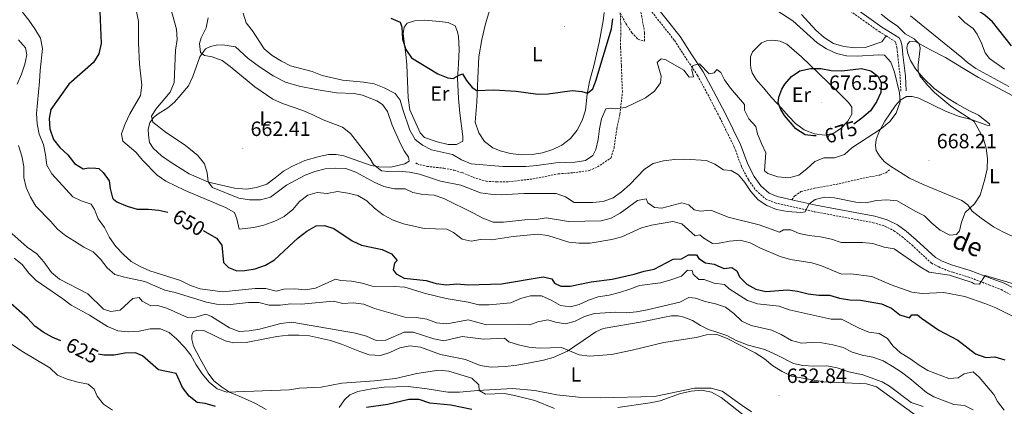
# Model space of a CAD drawing. Units: metres. Extents: x 620660 to 625167, y 4703637 to 4706686.
# Drawn here: x 624256 to 624733, y 4705781 to 4705968 of the extents above; entities that cross this region are included whole.
import ezdxf
from ezdxf.enums import TextEntityAlignment as Align

# ---------------------------------------------------------------- set-up
doc = ezdxf.new("R2010")
doc.units = ezdxf.units.M
doc.header["$MEASUREMENT"] = 0
doc.linetypes.add('TRAZOSX2', pattern=[1.5, 1, -0.5])
for name, color, linetype, lineweight in [('Carátula', 7, 'Continuous', 5), ('Level 21', 19, 'Continuous', 0), ('Level 36', 19, 'Continuous', 40), ('Level 37', 92, 'Continuous', 0), ('Level 4', 36, 'Continuous', 30), ('Level 41', 39, 'Continuous', 0), ('Level 44', 19, 'Continuous', 0), ('Level 5', 36, 'Continuous', 0), ('Level 7', 1, 'Continuous', 0)]:
    doc.layers.add(name, color=color, linetype=linetype, lineweight=lineweight)
doc.styles.add('Arial', font='ARIAL.TTF', dxfattribs={"height": 0.2})

# ---------------------------------------------------------------- blocks, each defined once
blk = doc.blocks.new('5PATER')
at = {"layer": 'Carátula', "linetype": 'Continuous', "lineweight": 5}
h = blk.add_hatch(color=250, dxfattribs=at)
edge = h.paths.add_edge_path()
edge.add_ellipse((0, 0), major_axis=(-1.33, -1.34), ratio=0.999422, start_angle=0, end_angle=360)

msp = doc.modelspace()

# ---------------------------------------------------------------- linework, layer by layer
at = {"layer": 'Level 21', "color": 19, "linetype": 'TRAZOSX2', "lineweight": 0}
for points in [[(624598.05, 4706085.36, 661.94), (624599.99, 4706077.18, 661.26), (624605.28, 4706053.56, 660.41), (624608.84, 4706041.69, 660.41), (624613.75, 4706030.99, 660.41), (624618.27, 4706022.5, 660.58), (624620.96, 4706018.13, 660.65), (624627, 4706009.11, 661.08), (624635.96, 4705996.25, 662.62), (624642.18, 4705988.28, 663.8), (624649.41, 4705980.5, 664.48), (624657.16, 4705973.21, 665.16), (624672.33, 4705962.43, 666.52), (624675.73, 4705960.33, 666.37)], [(624546.84, 4705971.41, 673.92), (624549.51, 4705966.36, 673.24), (624552.46, 4705961.82, 672.39), (624555.44, 4705958.74, 671.71), (624558.59, 4705957.8, 671.71), (624558.64, 4705961.85, 672.05), (624557.34, 4705969.46, 673.41), (624556.29, 4705974.37, 673.46), (624556.35, 4705979.49, 673.19)], [(624559.35, 4705975.48, 672.72), (624573.21, 4705958.03, 671.3), (624578.79, 4705949.38, 670.51), (624584.33, 4705941.15, 669.14), (624590.54, 4705929.49, 667.29), (624595.13, 4705920.65, 666.28), (624602.16, 4705906.39, 666.1), (624605.69, 4705896.79, 665.93), (624609.03, 4705890.48, 666.1), (624612.58, 4705885.43, 665.93), (624617.34, 4705881.27, 665.76), (624621.91, 4705879.3, 665.17), (624641.06, 4705875.06, 664.4), (624669.51, 4705869.73, 662.54), (624675.15, 4705868.06, 662.54), (624679.6, 4705865.84, 662.54), (624683.42, 4705862.98, 662.54), (624688.26, 4705858.91, 662.37), (624697.76, 4705850.1, 662.03), (624701.27, 4705848.29, 661.69), (624705.87, 4705846.33, 661.52), (624708.1, 4705845.67, 661.23), (624715.46, 4705843.5, 660.28), (624725.63, 4705839.62, 659.82), (624731.56, 4705837.26, 659.32), (624735.96, 4705834.91, 658.96)], [(624447.68, 4705898.69, 666.06), (624448.37, 4705898.19, 666.06), (624453.19, 4705897.02, 666.38), (624461.37, 4705896.12, 667.41), (624466.25, 4705895.12, 667.74), (624470.05, 4705894.04, 667.75), (624476.98, 4705891.21, 667.41), (624481.77, 4705889.84, 667.07), (624486.88, 4705889.48, 667.07), (624492.6, 4705889.59, 667.07), (624504.58, 4705890.96, 667.07), (624516.79, 4705893.41, 667.07), (624523.82, 4705893.92, 667.24), (624531.7, 4705894.97, 667.41), (624535.81, 4705896.74, 667.58), (624542.39, 4705901.16, 667.75), (624543.83, 4705905.91, 668.41), (624545.21, 4705915.31, 668.94), (624546.7, 4705922.35, 669.79), (624547.9, 4705932.9, 671.25), (624547.42, 4705946.07, 672.33), (624547.02, 4705954.51, 672.67), (624547.06, 4705960.87, 673.35), (624547.1, 4705966.26, 673.35), (624546.84, 4705971.41, 673.92)], [(624675.73, 4705960.33, 666.37), (624680.12, 4705957.63, 666.18), (624680.43, 4705956.96, 665.84), (624681.02, 4705954.65, 665.67), (624681.39, 4705950.84, 665.84), (624682.57, 4705940.49, 668.64), (624682.97, 4705933.49, 669.4)], [(624630.01, 4705880.86, 664.88), (624631.48, 4705882.75, 665.22), (624634.47, 4705884.79, 665.9), (624641.03, 4705886.4, 665.9), (624651.54, 4705888.32, 666.41), (624667.64, 4705891.9, 667.26), (624672.72, 4705892.82, 667.76), (624675.61, 4705893.97, 667.93), (624677.37, 4705895.43, 668.44)]]:
    msp.add_polyline3d(points, dxfattribs=at)
at = {"layer": 'Level 21', "color": 19, "linetype": 'Continuous', "lineweight": 0}
for points in [[(624561.93, 4705977.48, 672.72), (624575.87, 4705959.93, 671.3), (624581.52, 4705951.18, 670.51), (624587.13, 4705942.84, 669.14), (624593.44, 4705931.01, 667.29), (624598.05, 4705922.13, 666.28), (624605.17, 4705907.69, 666.1), (624608.68, 4705898.13, 665.93), (624611.82, 4705892.19, 666.1), (624615.03, 4705887.63, 665.93), (624619.11, 4705884.07, 665.76), (624622.92, 4705882.43, 665.17), (624630.01, 4705880.86, 664.88)], [(624658.78, 4705975.19, 665.16), (624673.74, 4705964.56, 666.52), (624682.11, 4705959.4, 666.18), (624682.84, 4705957.83, 665.84), (624683.53, 4705955.09, 665.67), (624683.93, 4705951.11, 665.84), (624685.11, 4705940.71, 668.64), (624685.51, 4705933.63, 669.4)], [(624630.01, 4705880.86, 664.88), (624641.72, 4705878.27, 664.4), (624670.28, 4705872.91, 662.54), (624676.35, 4705871.11, 662.54), (624681.33, 4705868.63, 662.54), (624685.45, 4705865.54, 662.54), (624690.43, 4705861.36, 662.37), (624699.66, 4705852.8, 662.03), (624702.66, 4705851.25, 661.69), (624706.97, 4705849.41, 661.52), (624707.95, 4705849.12, 661.4), (624716.51, 4705846.6, 660.28), (624726.79, 4705842.68, 659.82), (624733.04, 4705840.45, 659.32), (624737.7, 4705837.97, 658.96)]]:
    msp.add_polyline3d(points, dxfattribs=at)
at = {"layer": 'Level 36', "color": 92, "linetype": 'Continuous', "lineweight": 0}
for points in [[(624539.02, 4705971.68, 677.02), (624538.61, 4705967.66, 677.02), (624536.61, 4705957.03, 677.02), (624534.11, 4705945.84, 676.68), (624531.99, 4705938.13, 676.01), (624530.86, 4705932.08, 675.84), (624529.99, 4705924.29, 674.82), (624528.34, 4705919.28, 674.65), (624525.95, 4705914.6, 674.65), (624522.7, 4705910.54, 674.65), (624518.6, 4705907.39, 674.48), (624514.11, 4705905.15, 674.31), (624509.15, 4705903.65, 674.14), (624504.11, 4705902.76, 674.14), (624498.77, 4705902.71, 673.97), (624493.59, 4705903.25, 673.8), (624488.68, 4705904.51, 673.8), (624485.1, 4705906.01, 673.63), (624481.01, 4705909.08, 673.46), (624478.29, 4705913.37, 673.8), (624476.56, 4705918.46, 673.8), (624477.3, 4705928.24, 673.8), (624477.74, 4705939.79, 675.84), (624478.28, 4705950.23, 676.68), (624479.66, 4705958.61, 677.02), (624481.48, 4705966.12, 678.38), (624484.65, 4705976.32, 679.74)], [(624441.66, 4705961.54, 675.33), (624442.06, 4705964.49, 675.84), (624443.45, 4705966.42, 675.84), (624447.05, 4705967.6, 676.01), (624452.11, 4705967.86, 676.68), (624459.13, 4705967.31, 676.86), (624463.47, 4705966.74, 677.02), (624466.74, 4705965.23, 676.86), (624467.93, 4705962.25, 676.86), (624468.38, 4705960.05, 676.68), (624468.78, 4705953.88, 676.01), (624468.42, 4705946.52, 675.5), (624468, 4705939.78, 674.31), (624468.42, 4705929.87, 672.95), (624469.03, 4705922.91, 672.61), (624470.57, 4705911.58, 672.78), (624470.54, 4705909.3, 672.78), (624467.4, 4705907.7, 672.95), (624463.35, 4705907.71, 672.95), (624458.05, 4705908.86, 672.95), (624451.95, 4705910.96, 672.95), (624449.76, 4705913.36, 672.95), (624444.83, 4705924.5, 672.78), (624444.01, 4705930.25, 672.95), (624443.42, 4705946.25, 673.97), (624442.8, 4705951.39, 674.65), (624442.28, 4705956.18, 674.65), (624441.66, 4705961.54, 675.33)], [(624634.71, 4705970.6, 667.03), (624641.75, 4705963.16, 667.7), (624645.69, 4705959.49, 668.04), (624650.26, 4705956.62, 668.21), (624655.22, 4705955.14, 668.04), (624660.54, 4705954.52, 667.87), (624665.61, 4705954.69, 667.87), (624673.64, 4705957.48, 666.86), (624675.73, 4705960.33, 666.37)], [(624615.3, 4705956.96, 673.66), (624617.79, 4705957.96, 673.66), (624620.81, 4705958.18, 673.66), (624624.34, 4705957.79, 673.66), (624627.56, 4705956.37, 673.66), (624634.77, 4705950.18, 673.83), (624647.67, 4705937.77, 675.7), (624651.2, 4705934.32, 676.04), (624657.57, 4705928, 676.04), (624659.13, 4705925.67, 676.04), (624659.14, 4705922.41, 675.87), (624657.2, 4705918.91, 675.87), (624654.04, 4705915.61, 675.87), (624650.41, 4705913.1, 675.87), (624646.04, 4705912.2, 675.7), (624641.08, 4705912.75, 675.7), (624635.96, 4705914.8, 675.7), (624631.83, 4705917.78, 675.7), (624628.57, 4705921.25, 675.87), (624625.1, 4705925.29, 675.7), (624620.39, 4705930.34, 674.68), (624616.22, 4705935.24, 674.17), (624612.76, 4705939.09, 674.17), (624610.75, 4705942.39, 674.17), (624610.17, 4705944.64, 674.17), (624609.99, 4705946.59, 674.34), (624610.07, 4705950.15, 674.17), (624610.99, 4705952.6, 674), (624615.3, 4705956.96, 673.66)], [(624674.82, 4705899.43, 668.88), (624672.53, 4705902.09, 669.05), (624670.9, 4705904.78, 669.22), (624670.67, 4705907.13, 669.56), (624670.95, 4705910.03, 669.56), (624672.39, 4705913.88, 669.9), (624675.2, 4705918.89, 670.41), (624680.35, 4705926.59, 670.41), (624682.64, 4705929.14, 670.07), (624685.59, 4705930.95, 669.56), (624688.39, 4705930.98, 669.22), (624691.59, 4705930.05, 668.71), (624704.55, 4705923.75, 666.17), (624711.2, 4705921.14, 664.98), (624716.96, 4705919.69, 664.81), (624724.65, 4705916.95, 663.62), (624726.12, 4705916.79, 662.94), (624725.95, 4705917.71, 662.77), (624720.61, 4705921.89, 663.11), (624715.56, 4705924.3, 663.62), (624710.01, 4705927.32, 663.62), (624705.43, 4705930.33, 663.79), (624699.13, 4705934.87, 664.3), (624693.76, 4705939.94, 664.81), (624690.01, 4705944.27, 665.32), (624687.66, 4705948.36, 665.49), (624686.26, 4705951.77, 665.49), (624685.76, 4705954.29, 665.49), (624686.12, 4705956.3, 665.49), (624687.26, 4705957.64, 665.49), (624690.17, 4705957.41, 665.32), (624697.27, 4705953.57, 664.13), (624704.59, 4705949.88, 663.62), (624713.37, 4705944.46, 662.77), (624720.63, 4705940.15, 662.6)], [(624345.74, 4705954.07, 664.81), (624348.14, 4705955.16, 665.15), (624350.91, 4705955.85, 665.32), (624354.11, 4705956.03, 665.49), (624360.21, 4705955, 665.83), (624366.41, 4705949.35, 665.83), (624371.88, 4705945.31, 665.66), (624378.57, 4705940.96, 665.49), (624384.53, 4705937.79, 665.49), (624391.11, 4705935.93, 665.49), (624399.42, 4705934.23, 665.83), (624409.19, 4705932.65, 666.17), (624417.74, 4705932.39, 666.51), (624421.83, 4705931.63, 666.51), (624428.8, 4705928.85, 666.51), (624431.5, 4705927.01, 666.51), (624433.96, 4705923.64, 666.51), (624436.25, 4705916.97, 666.51), (624440.33, 4705907.89, 665.83), (624442.07, 4705904.53, 665.66), (624444.12, 4705901.46, 665.66), (624444.47, 4705899.56, 665.66), (624442.34, 4705898.22, 665.66), (624435.59, 4705896.73, 665.66), (624429.76, 4705896.8, 665.32), (624426.13, 4705897.49, 665.32), (624412.75, 4705902.22, 664.3), (624409.16, 4705902.87, 664.13), (624405.34, 4705902.75, 664.13), (624400.83, 4705901.89, 664.13), (624393.93, 4705899.86, 663.62), (624387.55, 4705897.01, 663.45), (624383.6, 4705894.79, 663.28), (624379.46, 4705891.54, 662.6), (624375.41, 4705888.48, 662.6), (624370.54, 4705886.8, 661.92), (624365.59, 4705886.06, 661.59), (624359.78, 4705886.48, 661.25), (624347.15, 4705889.37, 660.23), (624337.86, 4705893.34, 659.72), (624329.12, 4705898.88, 658.87), (624324.4, 4705902.07, 658.87), (624320.37, 4705905.81, 658.87), (624318.6, 4705908.67, 658.87), (624318.01, 4705912.17, 659.04), (624317.97, 4705915.06, 659.38), (624318.78, 4705918.07, 659.55), (624320.58, 4705920.78, 659.72), (624322.73, 4705922.52, 660.23), (624327.54, 4705925.48, 660.91), (624330.68, 4705928.24, 661.25), (624333.82, 4705931.8, 662.1), (624337.42, 4705936.05, 662.6), (624339.59, 4705940.55, 662.94), (624343.01, 4705950.18, 664.64), (624345.74, 4705954.07, 664.81)], [(624720.63, 4705940.15, 662.6), (624739.68, 4705930, 661.08)], [(624738.74, 4705862.32, 662.94), (624732.7, 4705865.12, 663.28), (624727.91, 4705867.71, 663.79), (624721.9, 4705871.85, 664.13), (624717.56, 4705875.29, 664.81), (624715.38, 4705878.4, 665.15), (624712.57, 4705880.47, 666), (624693.68, 4705888.21, 667.86), (624687.19, 4705891.32, 668.03), (624677.95, 4705897.07, 668.71), (624674.82, 4705899.43, 668.88)], [(624391.16, 4705815.21, 632.74), (624396.17, 4705814.8, 632.74), (624406.41, 4705812.61, 632.74), (624411.69, 4705810.88, 632.58), (624420.52, 4705807.33, 631.56), (624425.13, 4705805.57, 631.39), (624430.62, 4705805.27, 631.39), (624435.19, 4705806.8, 631.56), (624439.9, 4705809.05, 631.73), (624444.8, 4705810.06, 632.07), (624450.03, 4705809.35, 632.07), (624454.91, 4705807.64, 631.9), (624459.67, 4705805.84, 631.22), (624471.79, 4705803.33, 630.88), (624478.9, 4705800.47, 630.88), (624484.19, 4705799.71, 631.05), (624491.03, 4705800.01, 632.07), (624496.74, 4705800.65, 632.92), (624502.27, 4705801.59, 633.25), (624509.64, 4705803.07, 634.27), (624514.34, 4705804.42, 634.44), (624521.25, 4705807.39, 635.46), (624532.41, 4705815.07, 636.99), (624534.96, 4705816.83, 636.99), (624538.5, 4705818.36, 637.33), (624557.41, 4705821.61, 637.5), (624568.39, 4705823.99, 637.5), (624571.67, 4705824.53, 637.5), (624574.92, 4705824.49, 637.33), (624577.75, 4705823.86, 636.99), (624581.95, 4705822.3, 636.48), (624585.84, 4705819.93, 635.63), (624589.61, 4705817.99, 635.29), (624593.63, 4705816.7, 635.12), (624598.55, 4705815.04, 635.12), (624603.07, 4705812.56, 635.12), (624608.81, 4705810.31, 634.95), (624617.01, 4705808.17, 635.46), (624623.67, 4705805.24, 635.97), (624630.92, 4705801.37, 635.8), (624635.36, 4705800.53, 635.8), (624640.67, 4705800.22, 635.8), (624647.07, 4705800.32, 635.97), (624652.01, 4705799.28, 635.97), (624657.66, 4705797.39, 635.8), (624664.44, 4705795.94, 635.46), (624673.85, 4705792.55, 635.8), (624677.41, 4705790.43, 635.97), (624687.98, 4705782.61, 635.97), (624691.32, 4705781.41, 635.97), (624693.67, 4705780.58, 636.48)], [(624375.15, 4705779.19, 629.35), (624370, 4705782.08, 629.35), (624363.11, 4705785.17, 629.52), (624357.44, 4705787.56, 630.03), (624353.42, 4705790.06, 630.03), (624349.77, 4705793.11, 630.03), (624347.08, 4705796.73, 630.37), (624343.22, 4705803.69, 630.88), (624339.98, 4705809.87, 631.73), (624339.09, 4705813.09, 632.07), (624339.04, 4705815.22, 632.24), (624339.73, 4705816.81, 632.58), (624341.51, 4705817.69, 632.58), (624345, 4705817.43, 632.58), (624355.23, 4705812.44, 632.07), (624359.45, 4705811.41, 632.07), (624365.5, 4705811.67, 632.24), (624375.25, 4705813.64, 632.74), (624380.37, 4705814.57, 632.74), (624385.74, 4705815.11, 632.74), (624391.16, 4705815.21, 632.74)], [(624610.54, 4705778.02, 631.9), (624605.91, 4705781.12, 631.22), (624596.32, 4705788.01, 630.88), (624590.96, 4705789.52, 630.54), (624582.86, 4705789.49, 630.37), (624563.49, 4705785.41, 631.22), (624537.16, 4705784.83, 633.76), (624526.56, 4705785.05, 633.93), (624516.14, 4705786.21, 633.76), (624505.45, 4705788.42, 632.92), (624494.55, 4705789.25, 632.24), (624477.77, 4705788.31, 630.37), (624468.94, 4705787.58, 629.69), (624463.25, 4705787.52, 629.35), (624453.29, 4705789.19, 629.35), (624444.03, 4705790.35, 629.86), (624432.34, 4705790.03, 630.37), (624426.41, 4705789.11, 630.54), (624419.61, 4705787.84, 630.03), (624415.76, 4705786.21, 629.69), (624413.15, 4705783.79, 629.35), (624410.55, 4705780.07, 628.67)]]:
    msp.add_polyline3d(points, dxfattribs=at)
at = {"layer": 'Level 4', "color": 36, "linetype": 'Continuous', "lineweight": 30}
for points in [[(624736.66, 4705955.53, 650), (624727.42, 4705967.13, 650), (624723.59, 4705970.34, 650), (624719.3, 4705973.34, 650), (624711.38, 4705978.25, 650), (624691.01, 4705994.56, 650), (624679.75, 4706005.97, 650), (624675.77, 4706009, 650), (624660.5, 4706016.85, 650)], [(624294.45, 4705972.12, 650), (624295.11, 4705956.57, 650), (624294.05, 4705951.68, 650), (624291.4, 4705947.37, 650), (624279.52, 4705936.9, 650), (624270.72, 4705924.58, 650), (624269.86, 4705920.2, 650), (624270.28, 4705915.22, 650), (624272.03, 4705910.01, 650), (624275.17, 4705906.18, 650), (624278.97, 4705902.6, 650), (624282.18, 4705898.46, 650), (624286.42, 4705895.78, 650), (624288.94, 4705896.35, 650), (624292.59, 4705896.15, 650), (624293.94, 4705896.07, 650), (624296.16, 4705894.07, 650), (624299.09, 4705890.01, 650), (624299.52, 4705886.25, 650), (624300.69, 4705881.78, 650), (624300.79, 4705881.41, 650), (624301.17, 4705881.12, 650), (624302.81, 4705879.86, 650), (624303.1, 4705879.63, 650), (624307.69, 4705877.67, 650), (624312.66, 4705876.22, 650), (624317.99, 4705876.23, 650), (624323.17, 4705875.76, 650), (624327.52, 4705874.79, 650)], [(624435.57, 4705968.96, 675), (624440.13, 4705966.92, 675), (624440.96, 4705964.61, 675), (624441.21, 4705958.69, 675), (624442.8, 4705953.78, 675), (624445.59, 4705949.63, 675), (624458.35, 4705941.93, 675), (624463.28, 4705940, 675), (624465.88, 4705939.58, 675), (624468.36, 4705941.06, 675), (624470.42, 4705941.86, 675), (624472.29, 4705938.65, 675), (624474.97, 4705935.2, 675), (624477.3, 4705933.88, 675), (624485.54, 4705934.08, 675), (624496.37, 4705933.45, 675), (624506.84, 4705932.02, 675), (624511.84, 4705932.28, 675), (624523.46, 4705933.75, 675), (624528.15, 4705933.32, 675), (624530.95, 4705932.51, 675), (624533.48, 4705934.71, 675), (624535.06, 4705938.51, 675), (624542.58, 4705963.67, 675), (624543.21, 4705968.64, 675)], [(624641.78, 4705911.79, 675), (624640.61, 4705911.81, 675), (624636.53, 4705912.39, 675), (624632.05, 4705915.23, 675), (624626.52, 4705921.67, 675), (624624.66, 4705924.66, 675), (624623.37, 4705927.86, 675), (624623.69, 4705930.63, 675), (624625.18, 4705934.48, 675), (624626.59, 4705936.86, 675), (624629.9, 4705940.6, 675), (624633.98, 4705943.42, 675), (624639.16, 4705944.52, 675), (624644.16, 4705944.55, 675), (624649.1, 4705943.46, 675), (624654.27, 4705943.33, 675), (624663.88, 4705944.49, 675), (624668.38, 4705943.35, 675), (624671.78, 4705940.78, 675), (624673.38, 4705937.64, 675), (624673.17, 4705932.85, 675), (624671.11, 4705928.29, 675), (624668.18, 4705923.93, 675), (624664.01, 4705920.36, 675), (624660.13, 4705917.48, 675)], [(624379.14, 4705851.74, 650), (624390.63, 4705862.43, 650), (624394.9, 4705865.64, 650), (624399.37, 4705868.19, 650), (624403.51, 4705868.37, 650), (624407.93, 4705866.86, 650), (624416.78, 4705860.92, 650), (624421.33, 4705858.85, 650), (624431.33, 4705856.69, 650), (624435.89, 4705854.7, 650), (624438.64, 4705851.34, 650), (624437.35, 4705850.09, 650), (624436.69, 4705846.85, 650), (624438.15, 4705844.96, 650), (624442.11, 4705842.9, 650), (624452.76, 4705841.62, 650), (624457.57, 4705840.26, 650), (624462.54, 4705839.63, 650), (624467.53, 4705840.08, 650), (624473.1, 4705839.63, 650), (624489.33, 4705840.05, 650), (624509.48, 4705843.49, 650), (624513.75, 4705842.43, 650), (624515, 4705840.35, 650), (624518.04, 4705838.96, 650), (624522.63, 4705838.89, 650), (624532.76, 4705840.99, 650), (624542.95, 4705842.38, 650), (624553.54, 4705844.79, 650), (624558.41, 4705846.29, 650), (624563.32, 4705847.24, 650), (624572.59, 4705852.1, 650), (624576.5, 4705852.26, 650), (624579.98, 4705854.15, 650), (624583.9, 4705854.13, 650), (624584.91, 4705852.31, 650), (624588.25, 4705850.18, 650), (624592.46, 4705849.56, 650), (624597.13, 4705847.57, 650), (624600.98, 4705847.96, 650), (624603.36, 4705846.46, 650), (624604.69, 4705843.53, 650), (624608.18, 4705839.99, 650), (624612.55, 4705837.55, 650), (624617.41, 4705836.29, 650), (624627.89, 4705837.13, 650), (624632.85, 4705836.5, 650), (624637.98, 4705835.2, 650), (624643.21, 4705834.62, 650), (624648.29, 4705834.53, 650), (624653.16, 4705833.09, 650), (624658.11, 4705832.37, 650), (624663.4, 4705832.1, 650), (624673.62, 4705830.35, 650), (624678.34, 4705828.28, 650), (624682.39, 4705825.12, 650), (624687.13, 4705823.54, 650), (624688.32, 4705824.97, 650), (624690.93, 4705825.12, 650), (624692.88, 4705823.38, 650), (624701.35, 4705817.69, 650), (624710.6, 4705812.82, 650), (624719.16, 4705806.19, 650), (624724.09, 4705804.41, 650), (624728.53, 4705804.61, 650), (624733.39, 4705803.22, 650)], [(624344.53, 4705865.89, 650), (624351.11, 4705862.19, 650), (624353.61, 4705858.77, 650), (624354.5, 4705850.48, 650), (624356.88, 4705848, 650), (624360.86, 4705846.34, 650), (624364.86, 4705846.6, 650), (624369.79, 4705847.43, 650), (624374.9, 4705849.08, 650), (624379.14, 4705851.74, 650)], [(624275.56, 4705812.42, 625), (624271.41, 4705814.14, 625), (624266.99, 4705816.62, 625), (624262.92, 4705819.52, 625), (624259.46, 4705823.43, 625), (624247.31, 4705834.03, 625)], [(624350.57, 4705780.65, 625), (624345.57, 4705782.04, 625), (624341.76, 4705782.56, 625), (624337.8, 4705785.63, 625), (624334.55, 4705789.85, 625), (624331.51, 4705796.53, 625), (624322.97, 4705798.39, 625), (624315.12, 4705805.09, 625), (624311.8, 4705806.69, 625), (624306.6, 4705806.47, 625), (624301.37, 4705805.42, 625), (624296.36, 4705805.45, 625), (624293.84, 4705806, 625)], [(624474.95, 4705779.08, 625), (624464.76, 4705781.19, 625), (624454.58, 4705782.28, 625), (624449.4, 4705783.92, 625), (624444.39, 4705783.93, 625), (624434.07, 4705781.6, 625), (624423.76, 4705780.06, 625)]]:
    msp.add_polyline3d(points, dxfattribs=at)
at = {"layer": 'Level 5', "color": 36, "linetype": 'Continuous', "lineweight": 0}
for points in [[(624256.97, 4705971.89, 645), (624260.11, 4705968, 645), (624262.95, 4705963.78, 645), (624265.69, 4705959.17, 645), (624266.73, 4705954.13, 645), (624265.48, 4705943.45, 645), (624265.3, 4705938.23, 645), (624263.73, 4705922.63, 645), (624264.04, 4705917.61, 645), (624265.14, 4705912.59, 645), (624267.09, 4705907.59, 645), (624268.19, 4705902.66, 645), (624268.85, 4705897.61, 645), (624271.16, 4705893.43, 645), (624281.38, 4705882.24, 645), (624285.47, 4705880.38, 645), (624290.26, 4705878.71, 645), (624291.84, 4705876.2, 645), (624293.69, 4705871.55, 645), (624296.72, 4705867.34, 645), (624299.23, 4705862.58, 645), (624302.3, 4705858.26, 645), (624305.99, 4705854.23, 645), (624309.73, 4705850.92, 645), (624314.06, 4705848.41, 645), (624318.69, 4705846.37, 645), (624333.66, 4705841.74, 645), (624338.45, 4705839.27, 645), (624343.21, 4705837.73, 645), (624354.01, 4705836.21, 645), (624369.85, 4705837.89, 645), (624375.06, 4705837.76, 645), (624379.93, 4705836.6, 645), (624383.75, 4705837.51, 645), (624389.05, 4705837.6, 645), (624394.19, 4705837.1, 645), (624399.11, 4705837.96, 645), (624408.83, 4705842.31, 645), (624411.39, 4705841.66, 645), (624416.57, 4705841.44, 645), (624421.69, 4705840.41, 645), (624426.56, 4705838.93, 645), (624437.38, 4705838.85, 645)], [(624312.23, 4705972.16, 655), (624313.23, 4705967.26, 655), (624313.19, 4705957.02, 655), (624313.67, 4705946.65, 655), (624314.78, 4705936.43, 655), (624314.22, 4705931.47, 655), (624308.96, 4705922.48, 655), (624306.8, 4705917.71, 655), (624305.05, 4705912.74, 655), (624305.65, 4705909.25, 655), (624312.02, 4705903.87, 655), (624315.26, 4705899.91, 655), (624322.35, 4705892.84, 655), (624326.5, 4705889.89, 655), (624335.82, 4705885.27, 655), (624355.44, 4705877.13, 655), (624359.76, 4705874.62, 655), (624360.93, 4705871.58, 655), (624362.03, 4705866.64, 655), (624369.12, 4705867.43, 655), (624373.99, 4705868.55, 655), (624379.31, 4705870.54, 655), (624383.83, 4705872.67, 655), (624388.04, 4705876.09, 655), (624391.24, 4705880.04, 655), (624395.43, 4705883.11, 655), (624399.92, 4705884.32, 655), (624404.79, 4705883.91, 655), (624409.71, 4705884.79, 655), (624414.79, 4705884.07, 655), (624419.65, 4705882.85, 655), (624423.97, 4705880.32, 655), (624427.72, 4705876.71, 655), (624431.81, 4705873.46, 655), (624436.72, 4705870.89, 655), (624441.73, 4705869.19, 655), (624451.81, 4705866.83, 655), (624462.81, 4705866.65, 655), (624466.04, 4705864.92, 655), (624470.27, 4705861.81, 655), (624474.54, 4705860.79, 655), (624479.01, 4705861.51, 655), (624484.39, 4705861.43, 655), (624494.88, 4705862.99, 655), (624506.76, 4705864.16, 655), (624511.72, 4705863.57, 655), (624521.92, 4705860.35, 655), (624526.88, 4705859.74, 655), (624532.27, 4705859.86, 655), (624542.84, 4705861.51, 655), (624547.64, 4705862.9, 655), (624557.1, 4705867.23, 655), (624561.99, 4705868.6, 655), (624572.33, 4705870.29, 655), (624576.7, 4705869.14, 655), (624583.26, 4705863.41, 655), (624585.38, 4705863.85, 655), (624587.36, 4705862.25, 655), (624591.66, 4705859.62, 655), (624594.81, 4705859.76, 655), (624599.75, 4705860.77, 655), (624605.03, 4705861.22, 655)], [(624328.92, 4705973.47, 660), (624331.69, 4705963.51, 660), (624332.05, 4705958.51, 660), (624331.23, 4705953.34, 660), (624330.47, 4705937.63, 660), (624328.55, 4705933.01, 660), (624321.58, 4705924.79, 660), (624319.5, 4705921.45, 660), (624320.25, 4705918.41, 660), (624326.86, 4705913.34, 660), (624335.9, 4705907.37, 660), (624342.03, 4705902.34, 660), (624345.27, 4705898.29, 660), (624346.48, 4705893.98, 660), (624347.03, 4705889.51, 660), (624349.19, 4705886.71, 660), (624361.87, 4705881.59, 660), (624367.07, 4705880.83, 660), (624372.37, 4705880.75, 660), (624377.2, 4705882.06, 660), (624385.06, 4705887.97, 660), (624394.12, 4705892.76, 660), (624398.77, 4705894.59, 660), (624403.78, 4705895.88, 660), (624408.79, 4705896.18, 660), (624413.79, 4705896.04, 660), (624418.58, 4705894.15, 660), (624427.45, 4705889.33, 660), (624432.27, 4705887.26, 660), (624437.3, 4705886.22, 660), (624442.51, 4705886.18, 660), (624446.2, 4705884.33, 660), (624451.12, 4705883.45, 660), (624456.62, 4705883.08, 660), (624461.35, 4705881.45, 660), (624475.69, 4705874.41, 660), (624480.2, 4705871.84, 660), (624485.22, 4705870.01, 660), (624490.3, 4705869.91, 660), (624500.62, 4705871.11, 660), (624506.04, 4705871.25, 660), (624510.99, 4705872.05, 660), (624521.71, 4705870.31, 660), (624537.58, 4705870.68, 660), (624542.43, 4705871.95, 660), (624546.79, 4705874.38, 660), (624555.24, 4705880.42, 660), (624559.35, 4705881.22, 660), (624560.22, 4705879.43, 660), (624563.53, 4705877.03, 660)], [(624682.62, 4705928.31, 670), (624682.26, 4705932.66, 670), (624679.83, 4705942.75, 670), (624678.07, 4705947.53, 670), (624675.03, 4705950.91, 670), (624672.31, 4705951.07, 670), (624661.7, 4705950.44, 670), (624656.57, 4705950.58, 670), (624651.73, 4705951.79, 670), (624646.87, 4705954.03, 670), (624642.42, 4705956.87, 670), (624630.57, 4705967.63, 670), (624617.25, 4705976.15, 670)], [(624347.1, 4705969.13, 665), (624346.13, 4705964.23, 665), (624343.64, 4705959.41, 665), (624342.74, 4705956.61, 665), (624343.28, 4705952.32, 665), (624345.25, 4705950.8, 665), (624348.93, 4705950.2, 665), (624353.73, 4705948.36, 665), (624357.76, 4705945.4, 665), (624369.69, 4705935.55, 665), (624378.43, 4705929.55, 665), (624383, 4705927.53, 665), (624392.91, 4705924.12, 665), (624397.84, 4705922.1, 665), (624402.71, 4705919.59, 665), (624412.16, 4705916.12, 665), (624416.09, 4705913.02, 665), (624425.51, 4705900.62, 665), (624427.18, 4705897.89, 665), (624431.05, 4705894.89, 665), (624434.17, 4705894.58, 665), (624439.47, 4705894.76, 665), (624444.61, 4705894.26, 665), (624449.51, 4705893.32, 665), (624459.61, 4705889.87, 665)], [(624364, 4705971.39, 670), (624365.4, 4705966.58, 670), (624368.55, 4705962.68, 670), (624374.17, 4705954.08, 670), (624378.05, 4705950.81, 670), (624382.53, 4705948.01, 670), (624387.01, 4705945.79, 670), (624397.39, 4705943.03, 670), (624402.36, 4705941.1, 670), (624412.14, 4705938.85, 670), (624422.58, 4705937.87, 670), (624427.51, 4705937.01, 670), (624432.44, 4705935.13, 670), (624437.72, 4705932.41, 670), (624440.13, 4705929.18, 670), (624441.39, 4705924.56, 670), (624444.89, 4705914.65, 670), (624447.4, 4705909.99, 670), (624450.9, 4705907.25, 670), (624455.37, 4705905, 670), (624465.55, 4705902.84, 670), (624469.82, 4705900.23, 670), (624474.58, 4705898.33, 670), (624489.91, 4705897, 670), (624501.05, 4705897, 670), (624506.33, 4705897.45, 670), (624515.62, 4705898.82, 670), (624525.04, 4705899.09, 670), (624529.99, 4705899.93, 670), (624533.63, 4705902.31, 670), (624535.02, 4705905.21, 670), (624536.17, 4705910.08, 670), (624536.78, 4705915.21, 670), (624537.84, 4705920.1, 670), (624539.88, 4705924.92, 670), (624542.05, 4705925.32, 670), (624544.38, 4705924.89, 670), (624549.33, 4705925.6, 670), (624559.06, 4705930.27, 670), (624563.47, 4705933.53, 670), (624566.45, 4705937.62, 670), (624566.63, 4705940.83, 670), (624564.75, 4705947.38, 670), (624566.76, 4705949.21, 670), (624568.96, 4705948.77, 670), (624577.65, 4705943.7, 670), (624580.27, 4705940.3, 670), (624582.4, 4705940.43, 670), (624581.63, 4705943.87, 670), (624582.13, 4705945.9, 670), (624585.29, 4705946.83, 670), (624589.91, 4705941.87, 670), (624592.38, 4705942.37, 670), (624593.73, 4705944.08, 670), (624595.66, 4705942.56, 670), (624597.37, 4705939.07, 670), (624600.28, 4705935, 670), (624607.09, 4705927.11, 670), (624607.17, 4705924.35, 670), (624609.13, 4705920.03, 670), (624612.57, 4705916.39, 670), (624613.4, 4705912.82, 670), (624615.29, 4705908.14, 670), (624617.53, 4705903.66, 670), (624616.88, 4705894.85, 670), (624618.49, 4705893.58, 670), (624623.32, 4705891.92, 670), (624628.59, 4705891.43, 670), (624633.41, 4705892.77, 670), (624637.36, 4705895.77, 670), (624641.25, 4705899.45, 670), (624645.63, 4705901.1, 670), (624650.8, 4705901.1, 670), (624655.52, 4705902.73, 670), (624659.18, 4705906.04, 670), (624673.57, 4705915.41, 670), (624677.64, 4705918.84, 670), (624680.67, 4705922.89, 670), (624682.62, 4705928.31, 670)], [(624459.61, 4705889.87, 665), (624469.49, 4705887.89, 665), (624479.04, 4705884.2, 665), (624483.99, 4705883.49, 665), (624489.14, 4705883.25, 665), (624500.02, 4705883.93, 665), (624515.77, 4705883.94, 665), (624520.3, 4705882.26, 665), (624524.5, 4705879.5, 665), (624533.41, 4705879.52, 665), (624538.6, 4705880.01, 665), (624543.47, 4705881.73, 665), (624547.51, 4705884.67, 665), (624551.56, 4705888.17, 665), (624558.58, 4705895.73, 665), (624562.75, 4705898.5, 665), (624567.88, 4705899.67, 665), (624573.12, 4705900.44, 665), (624578.12, 4705900.54, 665), (624588.68, 4705899.9, 665), (624592.67, 4705898.07, 665), (624596.97, 4705895.31, 665), (624600.59, 4705895.02, 665), (624604.19, 4705892.95, 665), (624607.25, 4705889.2, 665), (624610.19, 4705884.88, 665), (624613.74, 4705880.85, 665), (624617.88, 4705878.04, 665), (624622.57, 4705876.05, 665), (624627.93, 4705875.16, 665), (624634.35, 4705874.64, 665), (624636.6, 4705875.01, 665), (624638.32, 4705878.69, 665), (624641.33, 4705880.99, 665), (624645.83, 4705882.12, 665), (624650.82, 4705881.81, 665), (624661.02, 4705879.65, 665), (624666.02, 4705879.41, 665), (624671.14, 4705880.48, 665), (624676.12, 4705880.87, 665), (624681.16, 4705880.31, 665), (624689.92, 4705875.27, 665), (624694.46, 4705873.06, 665), (624697.95, 4705869.47, 665), (624701.93, 4705866.03, 665), (624706.61, 4705863.69, 665), (624709.89, 4705864.01, 665), (624711.33, 4705865.85, 665), (624712.35, 4705870.04, 665), (624714.15, 4705874.7, 665), (624718.57, 4705878.85, 665), (624721.34, 4705883.01, 665), (624723.62, 4705890.9, 665), (624724.7, 4705895.84, 665), (624724.93, 4705900.88, 665), (624724.31, 4705905.84, 665), (624722.77, 4705910.85, 665), (624718.43, 4705918.77, 665), (624707.14, 4705926.16, 665), (624703.23, 4705929.41, 665), (624699.31, 4705932.82, 665), (624695.83, 4705936.41, 665), (624692.2, 4705940.98, 665), (624691.27, 4705942.85, 665), (624691.32, 4705946.06, 665), (624692.25, 4705954.38, 665), (624691.77, 4705956.49, 665), (624689.39, 4705958.84, 665), (624685.07, 4705961.36, 665), (624681.27, 4705965.06, 665), (624677.22, 4705967.76, 665), (624673.32, 4705970.89, 665)], [(624735.26, 4705935.74, 660), (624719.36, 4705944.54, 660), (624715.22, 4705947.35, 660), (624712.5, 4705949.81, 660), (624687.63, 4705969.96, 660)], [(624733.24, 4705944.18, 655), (624725.98, 4705949.37, 655), (624723.81, 4705952.08, 655), (624722.05, 4705956.72, 655), (624719.88, 4705961.22, 655), (624718.04, 4705963.84, 655), (624714.03, 4705966.84, 655), (624710.93, 4705969.91, 655)], [(624255.09, 4705958.44, 640), (624258.51, 4705954.45, 640), (624259.09, 4705951.18, 640), (624258.17, 4705946.65, 640), (624256.55, 4705941.73, 640), (624254.45, 4705936.87, 640)], [(624255.11, 4705907.23, 640), (624256.64, 4705901.93, 640), (624257.65, 4705897.04, 640), (624257.57, 4705891.69, 640), (624258.7, 4705886.82, 640), (624260.85, 4705882.12, 640), (624263.4, 4705877.77, 640), (624270.57, 4705870.52, 640), (624274.03, 4705866.57, 640), (624277.92, 4705863.42, 640), (624282.15, 4705860.69, 640), (624286.65, 4705857.85, 640), (624291.19, 4705855.64, 640), (624294.77, 4705852.1, 640), (624297.98, 4705847.83, 640), (624301.81, 4705844.61, 640), (624306.5, 4705843.25, 640), (624316.33, 4705841.28, 640), (624326.01, 4705837.03, 640), (624330.94, 4705835.83, 640), (624346.23, 4705831.14, 640), (624351.13, 4705830.16, 640), (624356.47, 4705829.84, 640), (624366.57, 4705831.02, 640), (624371.57, 4705831, 640), (624376.65, 4705829.8, 640), (624381.91, 4705829.76, 640), (624387.12, 4705830.39, 640), (624392.12, 4705830.24, 640), (624407.76, 4705831.75, 640), (624412.35, 4705830.57, 640), (624417.35, 4705830.8, 640), (624422.51, 4705830.16, 640), (624427.63, 4705828.19, 640), (624442.32, 4705823.99, 640), (624448.03, 4705823.8, 640), (624453, 4705822.95, 640), (624457.79, 4705821.19, 640), (624462.77, 4705820.62, 640), (624473.13, 4705822.64, 640), (624482, 4705820.22, 640), (624497.75, 4705820.49, 640), (624503.02, 4705820.13, 640), (624506.83, 4705821.67, 640), (624511.75, 4705822.56, 640), (624515.39, 4705821.41, 640), (624520.35, 4705820.74, 640), (624525.07, 4705821.96, 640)], [(624563.53, 4705877.03, 660), (624567.02, 4705876.69, 660), (624576.79, 4705879.33, 660), (624580.12, 4705878.41, 660), (624582.63, 4705875.98, 660), (624585.81, 4705875.35, 660), (624590.81, 4705875.86, 660), (624599.17, 4705872.43, 660), (624614.17, 4705868.61, 660), (624624.09, 4705865.1, 660), (624626.04, 4705866.21, 660), (624629.6, 4705866.22, 660), (624633.55, 4705864.52, 660), (624638.44, 4705863.48, 660), (624643.94, 4705862.87, 660), (624649.25, 4705861.72, 660), (624654, 4705860.16, 660), (624664.4, 4705860.18, 660), (624669.37, 4705859.65, 660), (624674.82, 4705857.91, 660), (624679.75, 4705856.97, 660), (624692.24, 4705848.27, 660), (624696.59, 4705845.8, 660), (624706.57, 4705844.31, 660), (624717.48, 4705840.8, 660), (624718.53, 4705840.13, 660), (624721.13, 4705839.84, 660), (624723.88, 4705844.15, 660), (624729.83, 4705842.31, 660), (624748.67, 4705836.92, 660)], [(624251.81, 4705864.44, 635), (624259.31, 4705857.82, 635), (624263.9, 4705854.58, 635), (624267.31, 4705850.67, 635), (624271.05, 4705845.53, 635), (624274.91, 4705842.36, 635), (624288.63, 4705835.23, 635), (624296.19, 4705827.82, 635), (624299.85, 4705826.73, 635), (624304.27, 4705827.36, 635), (624310.57, 4705833.01, 635), (624313.54, 4705833.41, 635), (624314.95, 4705831.73, 635), (624319.23, 4705829.33, 635), (624322.56, 4705829.56, 635), (624327.36, 4705828.17, 635), (624336.96, 4705823.72, 635), (624341.09, 4705823.94, 635), (624345.88, 4705825.39, 635), (624348.56, 4705824.17, 635), (624357.29, 4705818.79, 635), (624361.99, 4705817.02, 635), (624366.97, 4705817.25, 635), (624371.91, 4705818.03, 635), (624382.22, 4705820.79, 635), (624387.62, 4705821.55, 635), (624418.52, 4705816.15, 635), (624423.79, 4705814.68, 635), (624428.55, 4705812.61, 635), (624433.22, 4705812.72, 635)], [(624605.03, 4705861.22, 655), (624609.85, 4705859.88, 655), (624614.55, 4705857.53, 655), (624624.46, 4705853.41, 655), (624629.33, 4705851.83, 655), (624639.77, 4705850.32, 655), (624644.51, 4705848.73, 655), (624654.16, 4705844.74, 655), (624658.65, 4705844.85, 655), (624668.88, 4705843.64, 655), (624678.24, 4705839.53, 655), (624688.23, 4705836, 655), (624693.18, 4705835.32, 655), (624703.81, 4705835.9, 655), (624713.99, 4705833.94, 655), (624724.17, 4705830.44, 655), (624728.97, 4705828.43, 655), (624740.94, 4705822.42, 655)], [(624252.9, 4705852.56, 630), (624256.8, 4705849.43, 630), (624260.06, 4705845.26, 630), (624263.55, 4705841.67, 630), (624276.58, 4705832.74, 630), (624280.54, 4705829.68, 630), (624289.55, 4705824.92, 630), (624298.17, 4705819.45, 630), (624303.19, 4705817.22, 630)], [(624437.38, 4705838.85, 645), (624442.36, 4705838.4, 645), (624452.48, 4705835.4, 645), (624462.48, 4705832.89, 645), (624473.09, 4705831.24, 645), (624478.31, 4705829.86, 645), (624483.31, 4705829.85, 645), (624493.76, 4705830.88, 645), (624498.47, 4705832.99, 645), (624503.32, 4705834.23, 645), (624508.63, 4705834.21, 645), (624513.29, 4705832.15, 645), (624517.94, 4705829.5, 645), (624522.69, 4705828.86, 645), (624526.91, 4705830.02, 645), (624531.39, 4705832.23, 645), (624536.19, 4705833.82, 645), (624541.44, 4705834.65, 645), (624546.42, 4705835.95, 645), (624551.48, 4705837.43, 645), (624556.15, 4705839.21, 645), (624566.31, 4705840.59, 645), (624571.45, 4705842.06, 645), (624576.53, 4705843.79, 645), (624579.4, 4705846.63, 645), (624581.72, 4705846.5, 645), (624582.28, 4705844.74, 645), (624585.02, 4705842.1, 645), (624587.51, 4705842.12, 645), (624592.39, 4705840.32, 645), (624597.36, 4705839.71, 645), (624599.63, 4705837.6, 645), (624608.6, 4705831.93, 645), (624613.35, 4705830.37, 645), (624623.85, 4705829.28, 645), (624628.82, 4705827.4, 645), (624649.13, 4705822.97, 645), (624654.13, 4705822.9, 645), (624662.71, 4705818.65, 645), (624667.32, 4705816.72, 645), (624672.44, 4705815.99, 645), (624676.37, 4705813.62, 645), (624679.06, 4705810, 645), (624682.73, 4705806.61, 645), (624687.32, 4705803.91, 645), (624691.74, 4705800.61, 645), (624696.03, 4705798.03, 645), (624706.26, 4705794.15, 645), (624710.7, 4705794.47, 645), (624713.55, 4705796.42, 645), (624718.01, 4705797.41, 645), (624720.88, 4705794.82, 645), (624728, 4705786.39, 645), (624729.8, 4705783, 645), (624732.97, 4705778.74, 645)], [(624525.07, 4705821.96, 640), (624529.55, 4705824.29, 640), (624534.35, 4705825.69, 640), (624544.69, 4705826.31, 640), (624549.68, 4705825.99, 640), (624554.79, 4705826.58, 640), (624559.93, 4705827.45, 640), (624575.69, 4705831.15, 640), (624580.12, 4705833.48, 640), (624583.39, 4705833.16, 640), (624588.11, 4705831.5, 640), (624593.08, 4705830.37, 640), (624597.84, 4705828.84, 640), (624601.96, 4705825.7, 640), (624605.81, 4705821.97, 640), (624610.38, 4705819.94, 640), (624620.38, 4705817.55, 640), (624624.91, 4705815.44, 640), (624629.93, 4705812.62, 640), (624634.75, 4705811.27, 640), (624639.63, 4705811.65, 640), (624644.63, 4705811.49, 640), (624649.97, 4705810.49, 640), (624654.87, 4705809.23, 640), (624659.35, 4705807, 640), (624664.17, 4705805.43, 640), (624669.36, 4705804.55, 640), (624674.33, 4705802.67, 640), (624678.7, 4705800.23, 640), (624683.29, 4705797.17, 640), (624687.31, 4705794.2, 640), (624695.41, 4705787.41, 640), (624698.89, 4705785.24, 640), (624708.66, 4705781.51, 640), (624713.84, 4705781.11, 640), (624718.03, 4705778.93, 640)], [(624303.19, 4705817.22, 630), (624308.37, 4705816.73, 630), (624313.61, 4705817.08, 630), (624318.86, 4705818.2, 630), (624323.86, 4705818.26, 630), (624328.15, 4705816.54, 630), (624331.89, 4705813.24, 630), (624335.62, 4705809.38, 630), (624338.67, 4705805.43, 630), (624341.18, 4705800.79, 630), (624344.12, 4705796.51, 630), (624347.51, 4705792.39, 630), (624351.43, 4705789.22, 630), (624356.13, 4705787.51, 630), (624386.39, 4705788.66, 630), (624391.33, 4705789.49, 630), (624401.78, 4705790.03, 630), (624411.83, 4705791.9, 630), (624427.74, 4705793.05, 630), (624437.93, 4705794.17, 630), (624448.15, 4705796.54, 630), (624458.81, 4705798.28, 630), (624463.76, 4705797.66, 630), (624474.87, 4705794.38, 630), (624478.25, 4705791.14, 630), (624478.51, 4705788.31, 630), (624481.56, 4705786.61, 630), (624490.72, 4705786.87, 630), (624495.63, 4705785.92, 630), (624505.39, 4705783.55, 630), (624514.98, 4705779.57, 630)], [(624433.22, 4705812.72, 635), (624442.09, 4705816.7, 635), (624446.45, 4705816.71, 635), (624456.38, 4705813.39, 635), (624461.29, 4705812.39, 635), (624470.19, 4705814.61, 635), (624480.47, 4705813.22, 635), (624490.65, 4705813.65, 635), (624492.77, 4705811.96, 635), (624497.53, 4705810.44, 635), (624502.49, 4705809.4, 635), (624507.73, 4705808.82, 635), (624518.41, 4705809.28, 635), (624527, 4705805.58, 635), (624531.97, 4705804.99, 635), (624542.59, 4705805.75, 635), (624552.71, 4705807.87, 635), (624567.98, 4705811.68, 635), (624583.71, 4705814, 635), (624588.68, 4705815.32, 635), (624593.69, 4705815.46, 635), (624598.32, 4705813.77, 635), (624612.31, 4705806.68, 635), (624616.73, 4705803.7, 635), (624620.92, 4705800.36, 635), (624625.45, 4705797.52, 635), (624629.95, 4705795.33, 635), (624645.55, 4705792.59, 635), (624666.34, 4705791.65, 635), (624671.13, 4705790.21, 635), (624692.21, 4705774.82, 635)], [(624248.23, 4705813.02, 620), (624256.7, 4705807.37, 620), (624270.17, 4705799.35, 620), (624273.88, 4705795.86, 620), (624278.69, 4705793.84, 620), (624283.74, 4705792.36, 620), (624288.81, 4705791.42, 620), (624291.8, 4705789.05, 620), (624293.15, 4705785.64, 620), (624296.27, 4705781.73, 620), (624300.57, 4705778.89, 620)], [(624545.7, 4705780.14, 630), (624561.28, 4705782.39, 630), (624566.27, 4705783.36, 630), (624576.05, 4705786.84, 630), (624581.21, 4705787.95, 630), (624586.26, 4705788.57, 630), (624591.15, 4705787.55, 630), (624595.81, 4705784.93, 630), (624607.96, 4705775.42, 630)]]:
    msp.add_polyline3d(points, dxfattribs=at)

# ---------------------------------------------------------------- block references
at = {"layer": 'Level 7', "color": 19, "linetype": 'Continuous', "lineweight": 0, "xscale": 0.09999983015004542, "yscale": 0.09999983015004542}
for p in [(624519.69, 4705964.76, 676.83), (624644.36, 4705928.17, 676.53), (624363.82, 4705905.83, 662.41), (624696.58, 4705899.86, 668.22), (624623.82, 4705786.07, 632.85)]:
    msp.add_blockref('5PATER', p, dxfattribs=at)

# ---------------------------------------------------------------- texts
at = {"layer": 'Level 37', "color": 92, "linetype": 'Continuous', "lineweight": 0, "style": 'Arial'}
for s, p in [('L', (624506.6, 4705951.46, 676.13)), ('Er', (624459.36, 4705932.34, 674.7)), ('Er', (624634.7, 4705931.8, 675.56)), ('L', (624374.48, 4705920.21, 664)), ('L', (624728.34, 4705892.31, 664.66)), ('L', (624525.4, 4705796.16, 634.45))]:
    msp.add_text(s, height=7, dxfattribs=at).set_placement(p, align=Align.MIDDLE_CENTER)
at = {"layer": 'Level 41', "color": 19, "linetype": 'Continuous', "lineweight": 0, "style": 'Arial'}
for s, p in [('676.53', (624648.11, 4705931.92, 676.53)), ('662.41', (624367.57, 4705909.58, 662.41)), ('668.21', (624700.33, 4705903.61, 668.22)), ('632.84', (624627.57, 4705789.82, 632.85))]:
    msp.add_text(s, height=7, dxfattribs=at).set_placement(p, align=Align.BOTTOM_LEFT)
at = {"layer": 'Level 41', "color": 39, "linetype": 'Continuous', "lineweight": 0, "style": 'Arial'}
for s, rotation, p in [('675', 17.464, (624653.86, 4705913.64, 675)), ('650', -29.4042, (624337.69, 4705869.75, 650)), ('625', -26.7442, (624285.96, 4705807.7, 625))]:
    msp.add_text(s, height=7, rotation=rotation, dxfattribs=at).set_placement(p, align=Align.MIDDLE_CENTER)
at = {"layer": 'Level 44', "color": 19, "linetype": 'Continuous', "lineweight": 0, "style": 'Arial'}
msp.add_text('de', height=9, rotation=-22.0857, dxfattribs=at).set_placement((624712.69, 4705852.79, 662.03), align=Align.BOTTOM_CENTER)

doc.saveas('drawing.dxf')
